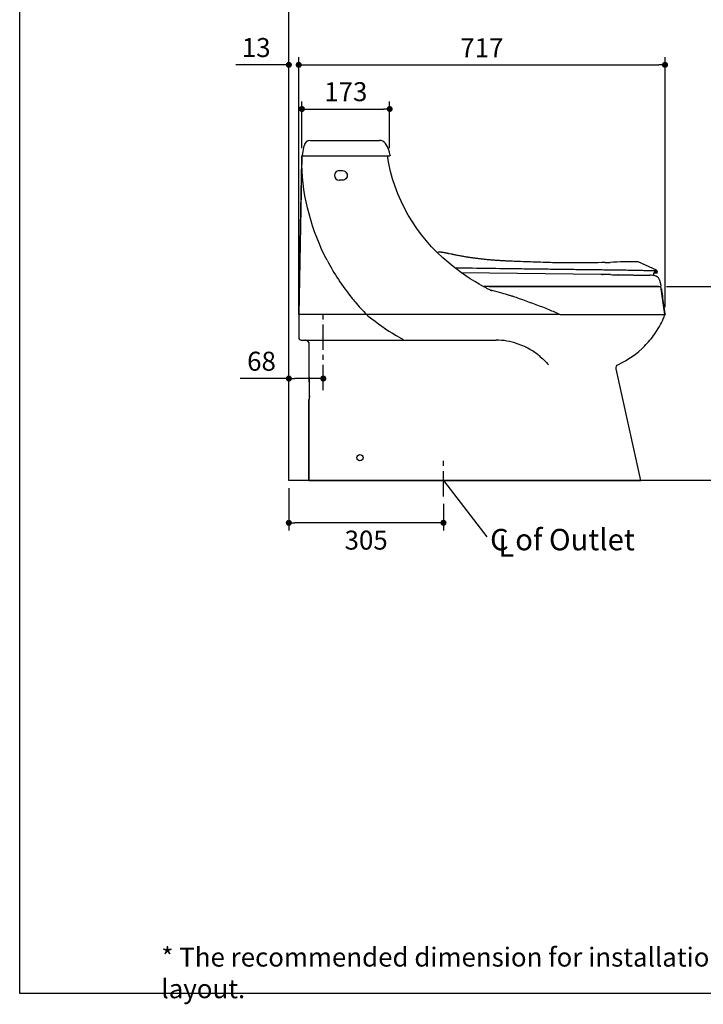
# Model space of a CAD drawing. Units: inches. Extents: x 72 to 9569, y -1220 to 1814.
# Drawn here: x 5326 to 6676, y -1220 to 725 of the extents above; entities that cross this region are included whole.
import ezdxf

# ---------------------------------------------------------------- set-up
doc = ezdxf.new("R2010")
doc.units = ezdxf.units.IN
doc.header["$MEASUREMENT"] = 0
doc.linetypes.add('CENTER', pattern=[2, 1.25, -0.25, 0.25, -0.25])
for name, color, linetype in [('Dimensions', 7, 'Continuous'), ('Text', 7, 'Continuous'), ('Title box', 7, 'Continuous')]:
    doc.layers.add(name, color=color, linetype=linetype)
doc.styles.get("Standard").update_dxf_attribs({"font": 'helr45w_0.ttf'})
doc.dimstyles.get("Standard").update_dxf_attribs({"dimscale": 15, "dimtxt": 2.5, "dimasz": 0.8, "dimexe": 1, "dimexo": 1, "dimgap": 1, "dimtad": 2, "dimtih": 1, "dimtoh": 1, "dimdec": 0, "dimzin": 0, "dimdsep": 46, "dimtxsty": 'Standard', "dimblk": 'DOT', "dimcen": 2, "dimclrd": 1, "dimclre": 1, "dimclrt": 1, "dimadec": 0, "dimazin": 0, "dimtfac": 1, "dimtdec": 0, "dimtofl": 0, "dimtmove": 0, "dimatfit": 3, "dimfxl": 1, "dimtolj": 1, "dimtzin": 0, "dimarcsym": 0})

# ---------------------------------------------------------------- blocks, each defined once
blk = doc.blocks.new('_Dot')
at = {"color": 0, "linetype": 'ByBlock', "lineweight": -2}
blk.add_line((-0.5, 0), (-1, 0), dxfattribs=at)
at = {"color": 0, "linetype": 'ByBlock', "const_width": 0.5}
blk.add_lwpolyline([(-0.25, 0, 1), (0.25, 0, 1)], format="xyb", close=True, dxfattribs=at)
blk = doc.blocks.new('*D10')
at = {"layer": 'Defpoints', "color": 0, "transparency": 16777216}
for p in [(6588.5, 197.6), (6706.8, -185.6), (6706.8, -185.6)]:
    blk.add_point(p, dxfattribs=at)
at = {"layer": 'Dimensions', "color": 1, "lineweight": -2, "transparency": 16777216}
for p, q in [((6603.5, 197.6), (6721.8, 197.6)), ((6706.8, 185.6), (6706.8, -173.6))]:
    blk.add_line(p, q, dxfattribs=at)
at = {"layer": 'Dimensions', "color": 1, "lineweight": -2, "transparency": 16777216, "xscale": 12, "yscale": 12, "zscale": 12}
for p, rotation in [((6706.8, 197.6), 90), ((6706.8, -185.6), 270)]:
    blk.add_blockref('_Dot', p, dxfattribs=dict(at, rotation=rotation))
at = {"layer": 'Dimensions', "color": 1, "transparency": 16777216, "insert": (6763.6, 6), "char_height": 37.5, "attachment_point": 5}
blk.add_mtext('\\A1;387', dxfattribs=at)
blk = doc.blocks.new('*D11')
at = {"layer": 'Defpoints', "color": 0, "transparency": 16777216}
for p in [(6600.8, 635.4), (5877.3, 142.1), (6600.8, 142.1)]:
    blk.add_point(p, dxfattribs=at)
at = {"layer": 'Dimensions', "color": 1, "lineweight": -2, "transparency": 16777216}
for p, q in [((5877.3, 157.1), (5877.3, 650.4)), ((6600.8, 157.1), (6600.8, 650.4)), ((5889.3, 635.4), (6588.8, 635.4))]:
    blk.add_line(p, q, dxfattribs=at)
at = {"layer": 'Dimensions', "color": 1, "lineweight": -2, "transparency": 16777216, "xscale": 12, "yscale": 12, "zscale": 12, "rotation": 180}
blk.add_blockref('_Dot', (5877.3, 635.4), dxfattribs=at)
at = {"layer": 'Dimensions', "color": 1, "lineweight": -2, "transparency": 16777216, "xscale": 12, "yscale": 12, "zscale": 12}
blk.add_blockref('_Dot', (6600.8, 635.4), dxfattribs=at)
at = {"layer": 'Dimensions', "color": 1, "transparency": 16777216, "insert": (6239, 669.1), "char_height": 37.5, "attachment_point": 5}
blk.add_mtext('\\A1;717', dxfattribs=at)
blk = doc.blocks.new('*D5')
at = {"layer": 'Defpoints', "color": 0, "transparency": 16777216}
for p in [(5857.8, -185.6), (6163.2, -216.8), (5857.8, -269)]:
    blk.add_point(p, dxfattribs=at)
at = {"layer": 'Dimensions', "color": 1, "lineweight": -2, "transparency": 16777216}
for p, q in [((5857.8, -200.6), (5857.8, -284)), ((6163.2, -231.8), (6163.2, -284)), ((6151.2, -269), (5869.8, -269))]:
    blk.add_line(p, q, dxfattribs=at)
at = {"layer": 'Dimensions', "color": 1, "lineweight": -2, "transparency": 16777216, "xscale": 12, "yscale": 12, "zscale": 12, "rotation": 180}
blk.add_blockref('_Dot', (5857.8, -269), dxfattribs=at)
at = {"layer": 'Dimensions', "color": 1, "lineweight": -2, "transparency": 16777216, "xscale": 12, "yscale": 12, "zscale": 12}
blk.add_blockref('_Dot', (6163.2, -269), dxfattribs=at)
at = {"layer": 'Dimensions', "color": 1, "transparency": 16777216, "insert": (6010.5, -303.2), "char_height": 37.5, "attachment_point": 5}
blk.add_mtext('\\A1;305', dxfattribs=at)
blk = doc.blocks.new('*D16')
at = {"layer": 'Defpoints', "color": 0, "transparency": 16777216}
for p in [(5877.3, 635.4), (5877.3, 635.4), (5857.8, 589.2)]:
    blk.add_point(p, dxfattribs=at)
at = {"layer": 'Dimensions', "color": 1, "lineweight": -2, "transparency": 16777216}
for p, q in [((5857.8, 604.2), (5857.8, 650.4)), ((5845.8, 635.4), (5752.8, 635.4)), ((5889.3, 635.4), (5901.3, 635.4))]:
    blk.add_line(p, q, dxfattribs=at)
at = {"layer": 'Dimensions', "color": 1, "lineweight": -2, "transparency": 16777216, "xscale": 12, "yscale": 12, "zscale": 12}
blk.add_blockref('_Dot', (5857.8, 635.4), dxfattribs=at)
at = {"layer": 'Dimensions', "color": 1, "lineweight": -2, "transparency": 16777216, "xscale": 12, "yscale": 12, "zscale": 12, "rotation": 180}
blk.add_blockref('_Dot', (5877.3, 635.4), dxfattribs=at)
at = {"layer": 'Dimensions', "color": 1, "transparency": 16777216, "insert": (5793.3, 669.6), "char_height": 37.5, "attachment_point": 5}
blk.add_mtext('\\A1;13', dxfattribs=at)
blk = doc.blocks.new('*D19')
at = {"layer": 'Defpoints', "color": 0, "transparency": 16777216}
for p in [(6056.9, 548.2), (5883.6, 455.7), (6056.9, 455.7)]:
    blk.add_point(p, dxfattribs=at)
at = {"layer": 'Dimensions', "color": 1, "lineweight": -2, "transparency": 16777216}
for p, q in [((5883.6, 470.7), (5883.6, 563.2)), ((5895.6, 548.2), (6044.9, 548.2)), ((6056.9, 470.7), (6056.9, 563.2))]:
    blk.add_line(p, q, dxfattribs=at)
at = {"layer": 'Dimensions', "color": 1, "lineweight": -2, "transparency": 16777216, "xscale": 12, "yscale": 12, "zscale": 12, "rotation": 180}
blk.add_blockref('_Dot', (5883.6, 548.2), dxfattribs=at)
at = {"layer": 'Dimensions', "color": 1, "lineweight": -2, "transparency": 16777216, "xscale": 12, "yscale": 12, "zscale": 12}
blk.add_blockref('_Dot', (6056.9, 548.2), dxfattribs=at)
at = {"layer": 'Dimensions', "color": 1, "transparency": 16777216, "insert": (5970.3, 582.4), "char_height": 37.5, "attachment_point": 5}
blk.add_mtext('\\A1;173', dxfattribs=at)
blk = doc.blocks.new('*D23')
at = {"layer": 'Defpoints', "color": 0, "transparency": 16777216}
for p in [(5857.8, 15.9), (5857.8, -7.2), (5925.8, -7.2)]:
    blk.add_point(p, dxfattribs=at)
at = {"layer": 'Dimensions', "color": 1, "lineweight": -2, "transparency": 16777216}
for p, q in [((5857.8, 7.8), (5857.8, 30.9)), ((5925.8, 7.8), (5925.8, 30.9)), ((5857.8, 15.9), (5761.8, 15.9)), ((5913.8, 15.9), (5869.8, 15.9))]:
    blk.add_line(p, q, dxfattribs=at)
at = {"layer": 'Dimensions', "color": 1, "lineweight": -2, "transparency": 16777216, "xscale": 12, "yscale": 12, "zscale": 12, "rotation": 180}
blk.add_blockref('_Dot', (5857.8, 15.9), dxfattribs=at)
at = {"layer": 'Dimensions', "color": 1, "lineweight": -2, "transparency": 16777216, "xscale": 12, "yscale": 12, "zscale": 12}
blk.add_blockref('_Dot', (5925.8, 15.9), dxfattribs=at)
at = {"layer": 'Dimensions', "color": 1, "transparency": 16777216, "insert": (5803.8, 50.1), "char_height": 37.5, "attachment_point": 5}
blk.add_mtext('\\A1;68', dxfattribs=at)

msp = doc.modelspace()

# ---------------------------------------------------------------- linework, layer by layer
at = {"color": 100, "lineweight": 25}
for p, q in [((5857.8, -185.6), (5857.8, 1492.5)), ((7972.8, -185.6), (5857.8, -185.6))]:
    msp.add_line(p, q, dxfattribs=at)
for p, q in [((6151.5, 264.7), (6151.2, 264.5)), ((6153.6, 265.4), (6152.1, 264.9)), ((6153.6, 265.4), (6153.6, 265.4)), ((6153.6, 265.4), (6153.6, 265.4)), ((6153.6, 265.4), (6153.6, 265.4)), ((6153.6, 265.4), (6153.6, 265.4)), ((6153.7, 265.4), (6153.6, 265.4)), ((6153.7, 265.5), (6153.7, 265.4)), ((6153.7, 265.5), (6153.7, 265.5)), ((6153.7, 265.5), (6153.7, 265.5)), ((6153.7, 265.4), (6153.7, 265.4)), ((6153.7, 265.4), (6153.7, 265.4)), ((6153.7, 265.4), (6153.7, 265.4)), ((6153.8, 265.5), (6153.8, 265.5)), ((6153.8, 265.5), (6153.8, 265.5)), ((6153.8, 265.5), (6153.8, 265.5)), ((6153.8, 265.5), (6153.8, 265.5)), ((6153.9, 265.5), (6153.8, 265.5)), ((6153.9, 265.5), (6153.9, 265.5)), ((6153.9, 265.5), (6153.9, 265.5)), ((6153.9, 265.5), (6153.9, 265.5)), ((6153.9, 265.5), (6153.9, 265.5)), ((6154, 265.5), (6153.9, 265.5)), ((6154, 265.5), (6154, 265.5)), ((6154, 265.5), (6154, 265.5)), ((6154, 265.5), (6154, 265.5)), ((6154, 265.5), (6154, 265.5)), ((6154.1, 265.5), (6154, 265.5)), ((6154.1, 265.5), (6154.1, 265.5)), ((6154.2, 265.6), (6154.1, 265.5)), ((6154.1, 265.5), (6154.1, 265.5)), ((6154.1, 265.5), (6154.1, 265.5)), ((6154.2, 265.6), (6154.2, 265.6)), ((6154.2, 265.6), (6154.2, 265.6)), ((6154.2, 265.6), (6154.2, 265.6)), ((6154.3, 265.6), (6154.2, 265.6)), ((6154.3, 265.6), (6154.3, 265.6)), ((6154.3, 265.6), (6154.3, 265.6)), ((6154.3, 265.6), (6154.3, 265.6)), ((6154.4, 265.6), (6154.3, 265.6)), ((6154.4, 265.6), (6154.4, 265.6)), ((6154.4, 265.6), (6154.4, 265.6)), ((6154.4, 265.6), (6154.4, 265.6)), ((6154.5, 265.6), (6154.4, 265.6)), ((6154.5, 265.6), (6154.5, 265.6)), ((6154.5, 265.6), (6154.5, 265.6)), ((6154.6, 265.6), (6154.5, 265.6)), ((6154.6, 265.6), (6154.6, 265.6)), ((6154.6, 265.6), (6154.6, 265.6)), ((6154.7, 265.6), (6154.6, 265.6)), ((6154.7, 265.6), (6154.7, 265.6)), ((6154.7, 265.6), (6154.7, 265.6)), ((6154.8, 265.6), (6154.7, 265.6)), ((6154.8, 265.6), (6154.8, 265.6)), ((6154.8, 265.6), (6154.8, 265.6)), ((6154.9, 265.6), (6154.8, 265.6)), ((6154.9, 265.6), (6154.9, 265.6)), ((6155, 265.6), (6154.9, 265.6)), ((6155, 265.6), (6155, 265.6)), ((6155.1, 265.6), (6155, 265.6)), ((6155.1, 265.6), (6155.1, 265.6)), ((6155.2, 265.6), (6155.1, 265.6)), ((6155.2, 265.6), (6155.2, 265.6)), ((6155.3, 265.6), (6155.2, 265.6)), ((6155.3, 265.6), (6155.3, 265.6)), ((6155.4, 265.6), (6155.3, 265.6)), ((6155.4, 265.6), (6155.4, 265.6)), ((6155.5, 265.6), (6155.4, 265.6)), ((6155.5, 265.6), (6155.5, 265.6)), ((6155.6, 265.6), (6155.5, 265.6)), ((6155.7, 265.6), (6155.6, 265.6)), ((6155.7, 265.6), (6155.7, 265.6)), ((6155.7, 265.6), (6155.7, 265.6)), ((6155.8, 265.6), (6155.7, 265.6)), ((6155.9, 265.6), (6155.8, 265.6)), ((6155.9, 265.6), (6155.8, 265.6)), ((6156, 265.6), (6155.9, 265.6)), ((6156, 265.6), (6156, 265.6)), ((6156.1, 265.6), (6156, 265.6)), ((6156.2, 265.6), (6156.1, 265.6)), ((6156.2, 265.6), (6156.2, 265.6)), ((6156.3, 265.6), (6156.2, 265.6)), ((6156.4, 265.6), (6156.3, 265.6)), ((6156.4, 265.6), (6156.4, 265.6)), ((6156.5, 265.6), (6156.4, 265.6)), ((6156.6, 265.6), (6156.5, 265.6)), ((6156.7, 265.6), (6156.6, 265.6)), ((6156.8, 265.6), (6156.7, 265.6)), ((6156.9, 265.6), (6156.8, 265.6)), ((6157, 265.6), (6156.9, 265.6)), ((6157.1, 265.6), (6157, 265.6)), ((6157.2, 265.5), (6157.1, 265.6)), ((6157.3, 265.5), (6157.2, 265.5)), ((6157.5, 265.5), (6157.3, 265.5)), ((6157.6, 265.5), (6157.5, 265.5)), ((6157.8, 265.5), (6157.6, 265.5)), ((6158, 265.4), (6157.8, 265.5)), ((6158.2, 265.4), (6158, 265.4)), ((6158.4, 265.4), (6158.2, 265.4)), ((6158.6, 265.4), (6158.4, 265.4)), ((6158.9, 265.3), (6158.6, 265.4)), ((6159.2, 265.3), (6158.9, 265.3)), ((6159.5, 265.2), (6159.2, 265.3)), ((6160, 265.1), (6159.5, 265.2)), ((6160.5, 265.1), (6160, 265.1)), ((6161.1, 264.9), (6160.5, 265.1)), ((6161.9, 264.8), (6161.1, 264.9)), ((6163, 264.6), (6161.9, 264.8)), ((6164.6, 264.3), (6163, 264.6)), ((6164.9, 264.2), (6164.6, 264.3)), ((6165.8, 264.1), (6164.9, 264.2)), ((6166.2, 264), (6165.8, 264.1)), ((6166.6, 263.9), (6166.2, 264)), ((6167.4, 263.8), (6167, 263.8)), ((6167.6, 263.7), (6167.4, 263.8)), ((6167.9, 263.7), (6167.6, 263.7)), ((6168.2, 263.6), (6167.9, 263.7)), ((6168.5, 263.5), (6168.2, 263.6)), ((6168.7, 263.5), (6168.5, 263.5)), ((6169, 263.4), (6168.7, 263.5)), ((6169.2, 263.4), (6169, 263.4)), ((6169.5, 263.3), (6169.2, 263.4)), ((6169.7, 263.3), (6169.5, 263.3)), ((6169.9, 263.3), (6169.7, 263.3)), ((6170.1, 263.2), (6169.9, 263.3)), ((6170.3, 263.2), (6170.1, 263.2)), ((6170.5, 263.1), (6170.3, 263.2)), ((6170.8, 263.1), (6170.5, 263.1)), ((6171, 263), (6170.8, 263.1)), ((6171.2, 263), (6171, 263)), ((6171.5, 262.9), (6171.2, 263)), ((6171.7, 262.9), (6171.5, 262.9)), ((6172.2, 262.8), (6172, 262.8)), ((6172.5, 262.7), (6172.2, 262.8)), ((6172.7, 262.7), (6172.5, 262.7)), ((6178.7, 261.5), (6174.2, 262.4)), ((6180.4, 261.1), (6180.1, 261.2)), ((6180.7, 261.1), (6180.4, 261.1)), ((6181.4, 260.9), (6181.1, 261)), ((6181.7, 260.9), (6181.4, 260.9)), ((6182.1, 260.8), (6181.7, 260.9)), ((6182.4, 260.7), (6182.1, 260.8)), ((6182.9, 260.6), (6182.4, 260.7)), ((6183.2, 260.6), (6182.9, 260.6)), ((6183.6, 260.5), (6183.2, 260.6)), ((6184.2, 260.4), (6183.6, 260.5)), ((6184.8, 260.3), (6184.2, 260.4)), ((6185.6, 260.1), (6184.8, 260.3)), ((6186.5, 259.9), (6185.6, 260.1)), ((6187.9, 259.7), (6186.5, 259.9)), ((6192.3, 258.8), (6190.1, 259.2)), ((6194.3, 258.4), (6192.3, 258.8)), ((6196.1, 258.1), (6194.3, 258.4)), ((6198, 257.8), (6196.1, 258.1)), ((6199.9, 257.4), (6198, 257.8)), ((6201.6, 257.1), (6199.9, 257.4)), ((6203.4, 256.8), (6201.6, 257.1)), ((6205.2, 256.5), (6203.4, 256.8)), ((6207, 256.2), (6205.2, 256.5)), ((6208.6, 255.9), (6207, 256.2)), ((6210.3, 255.7), (6208.6, 255.9)), ((6211.9, 255.4), (6210.3, 255.7)), ((6213.6, 255.1), (6211.9, 255.4)), ((6215.3, 254.9), (6213.6, 255.1)), ((6217, 254.6), (6215.3, 254.9)), ((6218.7, 254.4), (6217, 254.6)), ((6220.4, 254.1), (6218.7, 254.4)), ((6222.1, 253.9), (6220.4, 254.1)), ((6223.9, 253.6), (6222.1, 253.9)), ((6225.7, 253.4), (6223.9, 253.6)), ((6227.4, 253.2), (6225.7, 253.4)), ((6229.2, 252.9), (6227.4, 253.2)), ((6231, 252.7), (6229.2, 252.9)), ((6232.8, 252.5), (6231, 252.7)), ((6234.7, 252.3), (6232.8, 252.5)), ((6236.5, 252), (6234.7, 252.3)), ((6238.3, 251.8), (6236.5, 252)), ((6240.2, 251.6), (6238.3, 251.8)), ((6242.1, 251.4), (6240.2, 251.6)), ((6244, 251.2), (6242.1, 251.4)), ((6245.9, 251), (6244, 251.2)), ((6247.8, 250.8), (6245.9, 251)), ((6249.7, 250.6), (6247.8, 250.8)), ((6251.7, 250.5), (6249.7, 250.6)), ((6253.6, 250.3), (6251.7, 250.5)), ((6255.6, 250.1), (6253.6, 250.3)), ((6257.6, 249.9), (6255.6, 250.1)), ((6259.5, 249.8), (6257.6, 249.9)), ((6261.6, 249.6), (6259.5, 249.8)), ((6263.6, 249.5), (6261.6, 249.6)), ((6265.6, 249.3), (6263.6, 249.5)), ((6267.6, 249.2), (6265.6, 249.3)), ((6269.7, 249), (6267.6, 249.2)), ((6271.8, 248.9), (6269.7, 249)), ((6273.8, 248.7), (6271.8, 248.9)), ((6275.9, 248.6), (6273.8, 248.7)), ((6278, 248.5), (6275.9, 248.6)), ((6280.1, 248.4), (6278, 248.5)), ((6282.5, 248.2), (6280.1, 248.4)), ((6284.9, 248.1), (6282.5, 248.2)), ((6287.3, 248), (6284.9, 248.1)), ((6289.9, 247.8), (6287.3, 248)), ((6292.6, 247.7), (6289.9, 247.8)), ((6294.5, 247.6), (6292.6, 247.7)), ((6296.5, 247.5), (6294.5, 247.6)), ((6299.7, 247.4), (6296.5, 247.5)), ((6303.1, 247.3), (6299.7, 247.4)), ((6306.9, 247.1), (6303.1, 247.3)), ((6310.9, 246.9), (6306.9, 247.1)), ((6315.5, 246.8), (6310.9, 246.9)), ((6320.9, 246.6), (6315.5, 246.8)), ((6327.1, 246.4), (6320.9, 246.6)), ((6335, 246.1), (6327.1, 246.4)), ((6339.7, 245.9), (6335, 246.1)), ((6347.8, 245.6), (6339.7, 245.9)), ((6354.3, 245.4), (6347.8, 245.6)), ((6354.6, 245.4), (6354.3, 245.4)), ((6360.3, 245.2), (6354.6, 245.4)), ((6365, 245.1), (6360.3, 245.2)), ((6369.8, 245), (6365, 245.1)), ((6374.3, 244.8), (6369.8, 245)), ((6378.5, 244.7), (6374.3, 244.8)), ((6382.7, 244.6), (6378.5, 244.7)), ((6386.7, 244.5), (6382.7, 244.6)), ((6390.4, 244.5), (6386.7, 244.5)), ((6394.8, 244.4), (6390.4, 244.5)), ((6397.9, 244.3), (6394.8, 244.4)), ((6401.1, 244.3), (6397.9, 244.3)), ((6404, 244.3), (6401.1, 244.3)), ((6407, 244.2), (6404, 244.3)), ((6409.9, 244.2), (6407, 244.2)), ((6412.8, 244.2), (6409.9, 244.2)), ((6415.8, 244.1), (6412.8, 244.2)), ((6418.7, 244.1), (6415.8, 244.1)), ((6421.7, 244.1), (6418.7, 244.1)), ((6424.6, 244.1), (6421.7, 244.1)), ((6427.6, 244.1), (6424.6, 244.1)), ((6430.6, 244.1), (6427.6, 244.1)), ((6433.6, 244.2), (6430.6, 244.1)), ((6436.5, 244.2), (6433.6, 244.2)), ((6439.5, 244.2), (6436.5, 244.2)), ((6442.5, 244.2), (6439.5, 244.2)), ((6445.5, 244.3), (6442.5, 244.2)), ((6448.8, 244.3), (6445.5, 244.3)), ((6452.4, 244.4), (6448.8, 244.3)), ((6456, 244.4), (6452.4, 244.4)), ((6459.6, 244.5), (6456, 244.4)), ((6463.8, 244.6), (6459.6, 244.5)), ((6468.3, 244.7), (6463.8, 244.6)), ((6476, 244.9), (6468.3, 244.7)), ((6482.6, 245), (6476, 244.9)), ((6546.6, 246.6), (6546.6, 246.6)), ((6583.9, 229.8), (6547.6, 246.3)), ((6474.3, 221.3), (6199.5, 224.4)), ((6474.8, 221.3), (6474.3, 221.3)), ((6476.8, 221.3), (6474.8, 221.3)), ((6476.9, 221.3), (6477.8, 221.3)), ((6477.8, 221.3), (6477.2, 221.3)), ((6481.8, 221.2), (6477.8, 221.3)), ((6482.1, 221.2), (6481.8, 221.2)), ((6481.8, 221.2), (6482.1, 221.2)), ((6493.4, 221.1), (6482.1, 221.2)), ((6493.4, 221.1), (6497, 221)), ((6497, 221), (6505.9, 220.9)), ((6505.9, 220.9), (6506.6, 220.9)), ((6506.6, 220.9), (6507.7, 220.9)), ((6506.6, 220.9), (6507, 220.9)), ((6507, 220.9), (6507.7, 220.9)), ((6508.1, 220.9), (6507.7, 220.9)), ((6507.7, 220.9), (6508.1, 220.9)), ((6508.1, 220.9), (6509.9, 220.9)), ((6509.9, 220.9), (6511.6, 220.8)), ((6511.6, 220.8), (6512.3, 220.8)), ((6570.2, 219.8), (6571, 219.8)), ((6571, 219.8), (6571, 219.8)), ((6576.7, 219.9), (6576.7, 219.9)), ((6577.9, 220.5), (6578.1, 220.8)), ((6578.1, 220.8), (6578.3, 221)), ((6578.9, 223.3), (6579, 223.6)), ((6578.9, 222.9), (6578.9, 223.3)), ((6584.4, 224.2), (6579.1, 224.2)), ((6585.9, 226.1), (6580, 226.1)), ((6585.9, 226.1), (6585.3, 228.1)), ((6585.9, 226.1), (6585.9, 225.7)), ((6260.2, 197.6), (6591.5, 197.6)), ((6593, 199.5), (6590.3, 209.6)), ((6593, 199.1), (6593, 199.5)), ((5897.5, -185.6), (5857.8, -185.6))]:
    msp.add_line(p, q)
for points in [[(5900.5, 486.2), (6036.6, 486.2)], [(6039.9, 485.8), (6037.7, 486.1), (6036.8, 486.2)], [(5884.6, 456.9), (5887.9, 475.6)], [(5883.6, 455.7), (5877.3, 142.1)], [(5883.6, 455.7), (6056.9, 455.7)], [(6056.7, 461.9), (6056.4, 463.2)], [(6057.9, 457), (6056.7, 462.1)], [(5883.4, 438.2), (5883.3, 438.2)], [(5957.3, 426.5), (5963.7, 426.5)], [(5963.7, 407.4), (5957.3, 407.4)], [(6152.1, 264.9), (6151.9, 264.9), (6151.7, 264.8), (6151.5, 264.7), (6151.2, 264.5), (6151.2, 264.5)], [(6152.1, 264.9), (6151.9, 264.9), (6151.7, 264.8)], [(6153.8, 265.5), (6153.8, 265.5), (6153.7, 265.5)], [(6167, 263.8), (6166.9, 263.9), (6166.6, 263.9)], [(6172, 262.8), (6171.9, 262.9), (6171.7, 262.9)], [(6173, 262.6), (6172.9, 262.7), (6172.7, 262.7)], [(6173.4, 262.6), (6173.3, 262.6), (6173, 262.6)], [(6173.7, 262.5), (6173.6, 262.5), (6173.4, 262.6)], [(6174.2, 262.4), (6174.1, 262.4), (6174, 262.4), (6173.7, 262.5)], [(6179.3, 261.4), (6179, 261.4), (6178.9, 261.5), (6178.7, 261.5)], [(6179.7, 261.3), (6179.4, 261.3), (6179.3, 261.4)], [(6180.1, 261.2), (6179.9, 261.3), (6179.7, 261.3)], [(6181.1, 261), (6180.8, 261.1), (6180.7, 261.1)], [(6190.1, 259.2), (6188.1, 259.6), (6187.9, 259.7)], [(6174.2, 243.8), (6173.9, 244.1)], [(6174.2, 243.8), (6173.9, 244.1)], [(6575.9, 219.8), (6576, 219.8), (6576.1, 219.8), (6576.3, 219.8), (6576.4, 219.8), (6576.5, 219.8), (6576.6, 219.9), (6576.7, 219.9)], [(6576.7, 219.9), (6576.9, 220), (6577.2, 220.1), (6577.4, 220.2), (6577.7, 220.4), (6577.9, 220.5)], [(6577.6, 220.3), (6577.9, 220.5), (6578.1, 220.8), (6578.4, 221.2)], [(6578.3, 221), (6578.5, 221.4), (6578.7, 221.7), (6578.8, 222.1)], [(6578.8, 222.1), (6578.8, 222.1), (6578.8, 222.4), (6578.9, 222.7), (6578.9, 222.9)], [(6579, 223.6), (6579, 223.7), (6579, 223.9), (6579.1, 224.2)], [(6588.5, 197.6), (6242.7, 197.6)], [(6382.9, 197.6), (6382.8, 197.6)], [(6588.5, 197.6), (6542.6, 197.6)], [(6256.2, 190.5), (6258.7, 189.7)], [(6258.4, 189.7), (6258.3, 189.8)], [(6258.4, 189.8), (6258.4, 189.8), (6258.4, 189.8), (6258.4, 189.8)], [(6594.3, 187.4), (6593.5, 193.2)], [(6600.7, 142.1), (6593.5, 193.2)], [(6593.5, 193.2), (6593.5, 193.2)], [(6596, 175.8), (6594.3, 187.4)], [(6597.6, 164.4), (6596, 175.8)], [(6599.2, 153.1), (6597.6, 164.4)], [(5877.3, 142.1), (5877.3, 142.1)], [(5877.3, 142.1), (5877.3, 96.7)], [(5880.7, 142.1), (5880.7, 142.1)], [(6393.3, 142.1), (5880.7, 142.1)], [(6393.4, 142.1), (6600.8, 142.1)], [(6600.8, 142.1), (6599.2, 153.1)], [(5882.3, 91.7), (6267.2, 91.7)], [(5897.5, 83.6), (5897.5, 83.6), (5897.5, 83.6), (5897.5, 83.6), (5897.5, 83.6), (5897.5, 83.6)], [(6560.5, 80), (6560.5, 80)], [(6552.9, -185.6), (6504.3, 34.8)], [(5897.7, 4.4), (5897.8, 1.7)], [(5897.5, -26.3), (5897.5, -185.6)], [(5897.7, -24.9), (5897.6, -25)], [(5897.7, -24.9), (5897.6, -25)], [(5897.6, -25), (5897.6, -25.1)], [(5897.6, -25), (5897.6, -25.1)], [(5897.8, -24.2), (5897.7, -24.5)], [(5897.8, -24.2), (5897.7, -24.5)], [(5897.7, -24.5), (5897.7, -24.9)], [(5897.7, -24.5), (5897.7, -24.9)], [(5897.9, -23.9), (5897.8, -24.1)], [(5897.9, -23.9), (5897.8, -24.1)], [(5897.8, -24.1), (5897.8, -24.2)], [(5897.8, -24.1), (5897.8, -24.2)], [(5897.9, -23.7), (5897.9, -23.9)], [(5897.9, -23.7), (5897.9, -23.9)], [(5897.5, -185.6), (6552.9, -185.6)]]:
    msp.add_lwpolyline(points)
for centre, radius, start, end in [((6479.5, 457.2), 212.2, 270.8239, 273.4209), ((6538.8, -631.8), 878.4, 89.4916, 93.0424), ((6561.5, -967), 1186.8, 89.3031, 89.5424), ((6561.6, -960.3), 1180.1, 89.3029, 89.5412), ((6462.7, 234.2), 116.7, 354.7077, 355.0838), ((6578, 206.3), 12.7, 15.0001, 65.5114), ((6582.9, 227.5), 2.54, 15, 65.5106), ((6584.4, 225.7), 1.52, 270, 360), ((6591.5, 199.1), 1.52, 270.0001, 360)]:
    msp.add_arc(centre, radius, start, end)
for points in [[(5900.5, 486.2), (5894.3, 486.2), (5889, 481.7), (5887.9, 475.6)], [(5895.6, 485.2), (5891.6, 483.5), (5888.7, 479.9), (5887.9, 475.6)], [(6056.4, 463.2), (6054.2, 472), (6049.7, 483.5), (6039.9, 485.8)], [(6056.2, 464), (6055.1, 468.2), (6053.6, 472.4), (6051.4, 476.2)], [(5883.3, 438.2), (5883.4, 444), (5883.5, 449.8), (5883.6, 455.7)], [(5883.3, 438.2), (5883.4, 444), (5883.5, 449.8), (5883.6, 455.7)], [(5884.6, 456.9), (5884.6, 456.6), (5884.7, 456.3), (5884.8, 456.1)], [(5884.8, 456.1), (5885, 455.8), (5885.3, 455.7), (5885.6, 455.7)], [(6173.9, 244.1), (6109.2, 297), (6065.2, 373.1), (6052.4, 455.7)], [(6057.7, 456.1), (6057.5, 455.8), (6057.2, 455.7), (6056.9, 455.7)], [(6057.9, 457), (6058, 456.7), (6057.9, 456.3), (6057.7, 456.1)], [(5878, 174.8), (5879.7, 262.6), (5881.5, 350.4), (5883.3, 438.2)], [(5878, 174.8), (5879.7, 262.6), (5881.5, 350.4), (5883.3, 438.2)], [(5933.3, 249.5), (5902.8, 307.8), (5885.3, 372.4), (5883.4, 438.2)], [(5957.3, 426.5), (5952, 426.5), (5947.7, 422.3), (5947.7, 417)], [(5947.7, 417), (5947.7, 411.7), (5952, 407.4), (5957.3, 407.4)], [(5963.7, 426.5), (5967.1, 426.5), (5970.3, 424.7), (5972, 421.8)], [(5972, 412.2), (5970.3, 409.2), (5967.1, 407.4), (5963.7, 407.4)], [(5972, 421.8), (5973.7, 418.8), (5973.7, 415.1), (5972, 412.2)], [(5933.3, 249.5), (5947, 223.4), (5963.1, 198.7), (5981.6, 175.8)], [(6243.2, 197.3), (6218.5, 209.8), (6195.7, 226.5), (6174.2, 243.8)], [(6249, 194), (6247.1, 195.2), (6245.2, 196.3), (6243.2, 197.3)], [(6593.5, 193.2), (6593.2, 195.7), (6591, 197.6), (6588.5, 197.6)], [(6593.5, 193.2), (6593.2, 195.7), (6591, 197.6), (6588.5, 197.6)], [(5981.6, 175.8), (5983.2, 173.7), (5985, 171.6), (5986.7, 169.5)], [(6258.3, 189.8), (6255, 190.8), (6251.9, 192.2), (6249, 194)], [(6258.2, 189.8), (6258, 189.9), (6257.8, 189.9), (6257.6, 190)], [(6258.4, 189.8), (6258.3, 189.8), (6258.3, 189.8), (6258.2, 189.8)], [(6258.4, 189.8), (6258.4, 189.8), (6258.4, 189.7), (6258.4, 189.7)], [(6258.7, 189.7), (6258.6, 189.7), (6258.5, 189.7), (6258.4, 189.8)], [(6258.4, 189.7), (6258.5, 189.7), (6258.6, 189.7), (6258.7, 189.7)], [(6258.4, 189.7), (6258.7, 189.7), (6259, 189.6), (6259.3, 189.5)], [(6259.3, 189.5), (6259.1, 189.6), (6258.9, 189.6), (6258.7, 189.7)], [(6278.8, 184.3), (6272.3, 186.1), (6265.8, 187.8), (6259.3, 189.5)], [(6293, 180.2), (6288.3, 181.6), (6283.6, 183), (6278.8, 184.3)], [(6299.4, 178.3), (6297.3, 179), (6295.2, 179.6), (6293, 180.2)], [(6299.4, 178.3), (6299.4, 178.3), (6299.4, 178.4), (6299.4, 178.4)], [(6300.8, 177.9), (6300.3, 178), (6299.9, 178.2), (6299.4, 178.4)], [(6313.5, 173.4), (6309.3, 174.9), (6305.1, 176.4), (6300.8, 177.9)], [(6593.5, 193.2), (6593.5, 193.3), (6593.5, 193.3), (6593.5, 193.3)], [(6593.5, 193.2), (6593.6, 192.9), (6593.6, 192.6), (6593.7, 192.3)], [(6593.7, 192.3), (6593.9, 190.7), (6594.1, 189), (6594.3, 187.4)], [(6594.3, 187.4), (6595.9, 176), (6597.6, 164.5), (6599.2, 153.1)], [(5877.3, 142.1), (5877.5, 153), (5877.7, 163.9), (5878, 174.8)], [(5877.3, 142.1), (5877.5, 153), (5877.7, 163.9), (5878, 174.8)], [(5986.7, 169.5), (5987.3, 168.7), (5987.9, 168), (5988.5, 167.3)], [(5988.5, 167.3), (5995.9, 158.6), (6003.7, 150.2), (6011.7, 142.1)], [(6366, 154.2), (6348.5, 160.6), (6331.1, 167.3), (6313.5, 173.4)], [(5880.7, 142.1), (5879.6, 142.1), (5878.4, 142.1), (5877.3, 142.1)], [(6011.7, 142), (6011.6, 142.1), (6011.6, 142.1), (6011.6, 142.1)], [(6011.7, 142), (6014.9, 139.3), (6018.2, 136.7), (6021.5, 134)], [(6388.9, 144.3), (6381.2, 147.5), (6373.7, 151), (6366, 154.2)], [(6388.9, 144.3), (6389.3, 144.1), (6389.7, 143.9), (6390.1, 143.6)], [(6390.1, 143.6), (6391.2, 143.1), (6392.3, 142.6), (6393.4, 142.1)], [(6597.4, 134), (6598.6, 136.7), (6599.7, 139.4), (6600.8, 142.1)], [(6599.2, 153.1), (6599.3, 152.7), (6599.3, 152.3), (6599.4, 151.9)], [(6599.4, 151.9), (6599.6, 150.4), (6599.8, 149), (6600, 147.6)], [(6600, 147.6), (6600.3, 145.7), (6600.5, 143.9), (6600.8, 142.1)], [(6600.8, 142.1), (6600.8, 142.1), (6600.8, 142.1), (6600.8, 142.1)], [(6600.8, 142.1), (6600.8, 142.1), (6600.8, 142.1), (6600.8, 142.1)], [(6021.5, 134), (6039, 120.2), (6057.5, 107.7), (6077, 96.8)], [(6580.5, 103.9), (6587.1, 113.4), (6592.8, 123.5), (6597.4, 134)], [(6560.5, 80), (6567.8, 87.4), (6574.5, 95.4), (6580.5, 103.9)], [(5877.3, 96.7), (5877.3, 96.7), (5877.3, 96.6), (5877.3, 96.6)], [(5877.3, 96.7), (5877.3, 93.9), (5879.6, 91.7), (5882.3, 91.7)], [(5882.2, 91.7), (5882.2, 91.7), (5882.3, 91.7), (5882.3, 91.7)], [(5889.5, 91.7), (5889.5, 91.7), (5889.4, 91.7), (5889.4, 91.7)], [(5890.4, 91.6), (5890.1, 91.7), (5889.8, 91.7), (5889.5, 91.7)], [(5890.4, 91.6), (5894.5, 91.1), (5897.5, 87.7), (5897.5, 83.6)], [(5890.4, 91.6), (5894.5, 91.1), (5897.5, 87.7), (5897.5, 83.6)], [(5897.5, 83.6), (5897.5, 57.2), (5897.4, 30.8), (5897.8, 4.4)], [(5897.5, 83.6), (5897.5, 57.2), (5897.4, 30.8), (5897.7, 4.4)], [(5897.5, 83.6), (5897.5, 83.6), (5897.5, 83.6), (5897.5, 83.6)], [(6077, 96.8), (6077.6, 96.5), (6078.2, 96.2), (6078.8, 95.9)], [(6078.8, 95.9), (6080.5, 94.9), (6082.2, 94), (6083.9, 93)], [(6309.1, 84.7), (6295.6, 89.3), (6281.5, 91.7), (6267.2, 91.7)], [(6323.3, 79), (6318.7, 81.1), (6313.9, 83), (6309.1, 84.7)], [(6331.4, 74.9), (6328.8, 76.3), (6326.1, 77.7), (6323.3, 79)], [(6508.8, 43.9), (6528, 52.7), (6545.5, 65), (6560.5, 80)], [(6350.4, 62.4), (6344.4, 67), (6338.1, 71.2), (6331.4, 74.9)], [(6352, 61.1), (6351.4, 61.5), (6350.9, 61.9), (6350.4, 62.4)], [(6352, 61.1), (6358.8, 55.6), (6365.1, 49.4), (6370.8, 42.8)], [(6504.3, 34.8), (6503.5, 38.5), (6505.3, 42.3), (6508.8, 43.9)], [(5897.8, 4.4), (5897.8, 4.4), (5897.8, 4.4), (5897.8, 4.4)], [(5897.8, 4.4), (5897.9, -4.1), (5898.1, -12.5), (5898.3, -21)], [(5897.8, 1.7), (5897.9, -4.9), (5898, -11.6), (5898.1, -18.2)], [(5898.1, -18.2), (5898.2, -20.2), (5898.3, -21.9), (5897.9, -23.7)], [(5897.9, -24.3), (5897.8, -24.9), (5897.5, -25.6), (5897.5, -26.1)], [(5897.6, -25.1), (5897.5, -25.4), (5897.5, -25.8), (5897.5, -26.1)], [(5897.6, -25.1), (5897.5, -25.4), (5897.5, -25.8), (5897.5, -26.1)], [(5897.5, -26.3), (5897.5, -26.2), (5897.5, -26.2), (5897.5, -26.1)], [(5897.5, -26.3), (5897.5, -26.2), (5897.5, -26.2), (5897.5, -26.1)], [(5897.5, -185.6), (5897.5, -132.5), (5897.5, -79.4), (5897.5, -26.3)], [(5897.5, -185.6), (5897.5, -132.5), (5897.5, -79.4), (5897.5, -26.3)], [(5898.2, -21), (5898.2, -21.9), (5898.1, -22.8), (5897.9, -23.7)], [(5897.9, -24.3), (5898, -24.2), (5898, -24), (5898, -23.9)], [(5898.3, -21), (5898.4, -21.9), (5898.2, -22.9), (5898, -23.9)]]:
    msp.add_open_spline(points, degree=3)
for points, knots in [([(6151.5, 264.1), (6151.5, 264.2), (6151.6, 264.4), (6151.7, 264.7), (6152, 264.9), (6152.1, 264.9)], [0.8313162, 0.8313162, 0.8313162, 0.8313162, 0.8558235, 0.9475925, 1, 1, 1, 1]), ([(6585.3, 228.1), (6585.3, 228.1), (6585.3, 228.2), (6585.3, 228.1), (6585.2, 228.2), (6585, 228.2), (6584.7, 228.2), (6584.2, 228.3), (6583.6, 228.3), (6582.9, 228.4), (6582, 228.5), (6580.6, 228.6), (6578.5, 228.6), (6575.5, 228.7), (6572.1, 228.8), (6568.2, 228.8), (6563.8, 228.8), (6559, 228.9), (6553.8, 229), (6546.3, 229.2), (6536.3, 229.4), (6523.9, 229.6), (6510.9, 229.8), (6497.4, 230), (6483.4, 230.2), (6464.2, 230.4), (6439.3, 230.7), (6408.8, 231.1), (6377.6, 231.5), (6345.9, 231.9), (6314.1, 232.3), (6272.3, 232.8), (6229.8, 233.4), (6197.9, 233.9), (6186.6, 234.1)], [0, 0, 0, 0, 0.0000395, 0.0001603, 0.000362, 0.0006443, 0.001449, 0.0025718, 0.0040106, 0.005764, 0.0078314, 0.0102123, 0.0159146, 0.022859, 0.0309941, 0.0402679, 0.0506351, 0.0620451, 0.0743925, 0.0875168, 0.1155065, 0.1450904, 0.1759562, 0.2079669, 0.2409919, 0.2749113, 0.344992, 0.4174114, 0.4915227, 0.5667666, 0.6424648, 0.7177563, 0.8637261, 0.9442373, 0.9442373, 0.9442373, 0.9442373]), ([(6547.6, 246.3), (6547.5, 246.4), (6547.2, 246.5), (6546.8, 246.6), (6546.6, 246.6)], [0, 0, 0, 0, 0.25726, 1, 1, 1, 1]), ([(6512.3, 220.8), (6516.6, 220.8), (6524.8, 220.6), (6535.6, 220.4), (6544.3, 220.3), (6551.3, 220.1), (6557.5, 220), (6563.4, 219.9), (6567.6, 219.9), (6569.9, 219.8), (6570.2, 219.8)], [0, 0, 0, 0, 0.222575, 0.424942, 0.558145, 0.67558, 0.786104, 0.880644, 0.983504, 1, 1, 1, 1]), ([(6577.6, 220.3), (6578.5, 219.9), (6580.5, 219.2), (6582.3, 218.3), (6583.3, 217.9)], [0, 0, 0, 0, 0.494377, 1, 1, 1, 1]), ([(6580, 226.1), (6579.9, 226.1), (6579.6, 226), (6579.3, 225.6), (6579.1, 225), (6579, 224.5), (6579, 224.2)], [0, 0, 0, 0, 0.168416, 0.372668, 0.646831, 1, 1, 1, 1]), ([(6253.2, 197.6), (6253.7, 197.6), (6254.9, 197.6), (6256.6, 197.6), (6258.4, 197.6), (6259.6, 197.6), (6260.2, 197.6)], [0, 0, 0, 0, 0.245991, 0.494937, 0.746415, 1, 1, 1, 1]), ([(5898.3, -21), (5898.3, -21), (5898.3, -21), (5898.3, -21), (5898.3, -21), (5898.2, -21), (5898.2, -21), (5898.2, -21), (5898.2, -21), (5898.2, -21), (5898.2, -21), (5898.2, -21), (5898.2, -21), (5898.2, -21), (5898.2, -21), (5898.2, -21), (5898.2, -21), (5898.2, -21), (5898.2, -21)], [0, 0, 0, 0, 1, 1, 1, 2, 2, 2, 3, 3, 3, 4, 4, 4, 5, 5, 5, 6, 6, 6, 6]), ([(6004.4, -140.2), (6004.4, -136.9), (6001.6, -134.2), (5998.3, -134.2), (5995, -134.2), (5992.3, -136.9), (5992.3, -140.2), (5992.3, -143.6), (5995, -146.3), (5998.3, -146.3), (6001.6, -146.3), (6004.4, -143.6), (6004.4, -140.2)], [0, 0, 0, 0, 1, 1, 1, 2, 2, 2, 3, 3, 3, 4, 4, 4, 4])]:
    msp.add_open_spline(points, degree=3, knots=knots)
at = {"layer": 'Dimensions', "color": 4, "linetype": 'CENTER', "ltscale": 40}
for p, q in [((5925.8, -7.2), (5925.8, 149.6)), ((6163.2, -216.8), (6163.2, -138.4))]:
    msp.add_line(p, q, dxfattribs=at)
at = {"layer": 'Text'}
msp.add_lwpolyline([(6163.2, -185.6), (6248.6, -296.8)], dxfattribs=at)
at = {"layer": 'Title box'}
msp.add_lwpolyline([(5326.2, -1198.8), (5326.2, 1813.9), (9569, 1813.9), (9569, -1198.8)], close=True, dxfattribs=at)

# ---------------------------------------------------------------- texts
at = {"layer": 'Dimensions', "insert": (5606, -1107.9), "char_height": 37.5, "width": 2420.357, "attachment_point": 1}
msp.add_mtext('{\\fTahoma|b0|i0|c0|p34;* The recommended dimension for installation can be adjusted according to user preferences and layout.}', dxfattribs=at)
at = {"layer": 'Text'}
for s, height, p in [('C of Outlet', 42.266, (6255.3, -323.3)), ('L', 42.3, (6271.7, -336))]:
    msp.add_text(s, height=height, dxfattribs=at).set_placement(p)

# ---------------------------------------------------------------- dimensions: what is measured, and where the dimension line sits
at = {"layer": 'Dimensions'}
dim = msp.add_linear_dim(base=(5877.3, 635.4), p1=(5857.8, 589.2), p2=(5877.3, 635.4), text='13', dimstyle='Standard', dxfattribs=at)
dim.commit()
dim.dimension.update_dxf_attribs({"geometry": '*D16', "text_midpoint": (5793.3, 635.4), "dimtype": 160})
dim = msp.add_linear_dim(base=(6600.8, 635.4), p1=(5877.3, 142.1), p2=(6600.8, 142.1), text='717', dimstyle='Standard', dxfattribs=at)
dim.commit()
dim.dimension.update_dxf_attribs({"geometry": '*D11', "text_midpoint": (6239, 669.1)})
for base, p1, p2, picture, middle in [((6056.9, 548.2), (5883.6, 455.7), (6056.9, 455.7), '*D19', (5970.3, 582.4)), ((5857.8, 15.9), (5925.8, -7.2), (5857.8, -7.2), '*D23', (5803.8, 50.1))]:
    dim = msp.add_linear_dim(base=base, p1=p1, p2=p2, dimstyle='Standard', dxfattribs=at)
    dim.commit()
    dim.dimension.update_dxf_attribs({"geometry": picture, "text_midpoint": middle})
dim = msp.add_linear_dim(base=(6706.8, -185.6), p1=(6588.5, 197.6), p2=(6706.8, -185.6), angle=90, text='387', dimstyle='Standard', dxfattribs=at)
dim.commit()
dim.dimension.update_dxf_attribs({"geometry": '*D10', "text_midpoint": (6763.6, 6)})
dim = msp.add_linear_dim(base=(5857.8, -269), p1=(6163.2, -216.8), p2=(5857.8, -185.6), dimstyle='Standard', dxfattribs=at)
dim.commit()
dim.dimension.update_dxf_attribs({"geometry": '*D5', "text_midpoint": (6010.5, -269), "dimtype": 160})

doc.saveas('drawing.dxf')
